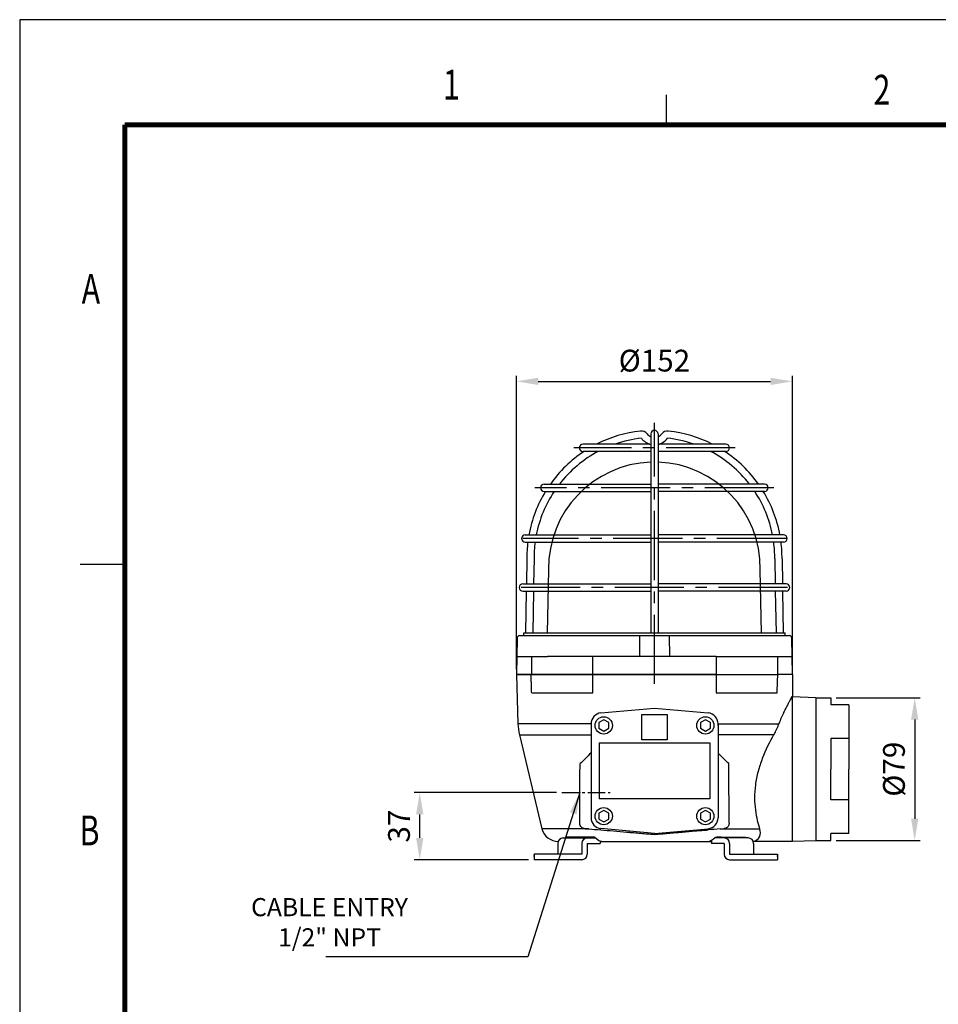
# Model space of a CAD drawing. Units: millimetres. Extents: x 0 to 1662, y 0 to 1200.
# Drawn here: x 0 to 506, y 657 to 1200 of the extents above; entities that cross this region are included whole.
import ezdxf
from ezdxf.enums import TextEntityAlignment as Align

# ---------------------------------------------------------------- set-up
doc = ezdxf.new("R2010")
doc.units = ezdxf.units.MM
doc.linetypes.add('CENTER2', pattern=[28.575, 19.05, -3.175, 3.175, -3.175])
for name, color, linetype in [('BASE', 7, 'Continuous'), ('CEN', 1, 'CENTER2'), ('CENTER', 1, 'CENTER2'), ('HAT', 251, 'Continuous'), ('OUT', 7, 'Continuous'), ('TEX', 3, 'Continuous')]:
    doc.layers.add(name, color=color, linetype=linetype)
doc.styles.add('ROMANS', font='romans.shx', dxfattribs={"width": 0.9, "height": 10})
doc.styles.get("Standard").update_dxf_attribs({"font": 'arial.ttf'})
doc.dimstyles.new('A4 ISO-25', dxfattribs={"dimscale": 6, "dimtxt": 2, "dimasz": 2, "dimexe": 0.5, "dimexo": 0.5, "dimtad": 1, "dimdec": 1, "dimdsep": 46, "dimtxsty": 'Standard', "dimcen": 2.5, "dimclrd": 1, "dimclre": 1, "dimclrt": 3, "dimadec": 0, "dimazin": 0, "dimtfac": 1, "dimtdec": 1, "dimtmove": 0, "dimatfit": 3, "dimfxl": 1, "dimarcsym": 0})

# ---------------------------------------------------------------- blocks, each defined once
blk = doc.blocks.new('*D59')
at = {"color": 1, "lineweight": -2, "transparency": 16777216}
for p, q in [((273.76, 842.1), (273.76, 1003.69)), ((285.76, 1000.69), (413.75, 1000.69)), ((425.75, 842.1), (425.75, 1003.69))]:
    blk.add_line(p, q, dxfattribs=at)
at = {"color": 1, "transparency": 16777216}
for points in [[(285.76, 1002.69), (285.76, 998.69), (273.76, 1000.69)], [(413.75, 1002.69), (413.75, 998.69), (425.75, 1000.69)]]:
    blk.add_solid(points, dxfattribs=at)
at = {"layer": 'Defpoints', "color": 0, "transparency": 16777216}
for p in [(425.75, 1000.69), (273.76, 839.1), (425.75, 839.1)]:
    blk.add_point(p, dxfattribs=at)
at = {"color": 3, "transparency": 16777216, "insert": (349.76, 1010.57), "char_height": 12, "attachment_point": 5}
blk.add_mtext('%%C152', dxfattribs=at)
blk = doc.blocks.new('*D62')
at = {"color": 1, "lineweight": -2, "transparency": 16777216}
for p, q in [((449.96, 826.29), (496.17, 826.29)), ((493.17, 814.29), (493.17, 759.69)), ((449.96, 747.69), (496.17, 747.69))]:
    blk.add_line(p, q, dxfattribs=at)
at = {"color": 1, "transparency": 16777216}
for points in [[(491.17, 814.29), (495.17, 814.29), (493.17, 826.29)], [(491.17, 759.69), (495.17, 759.69), (493.17, 747.69)]]:
    blk.add_solid(points, dxfattribs=at)
at = {"layer": 'Defpoints', "color": 0, "transparency": 16777216}
for p in [(446.96, 826.29), (446.96, 747.69), (493.17, 747.69)]:
    blk.add_point(p, dxfattribs=at)
at = {"color": 3, "transparency": 16777216, "insert": (483.29, 786.99), "char_height": 12, "attachment_point": 5, "rotation": 90}
blk.add_mtext('%%C79', dxfattribs=at)
blk = doc.blocks.new('*D68')
at = {"color": 1, "lineweight": -2, "transparency": 16777216}
for p, q in [((295.78, 774.11), (217.44, 774.11)), ((220.44, 749.1), (220.44, 762.11)), ((280.45, 737.1), (217.44, 737.1))]:
    blk.add_line(p, q, dxfattribs=at)
at = {"color": 1, "transparency": 16777216}
for points in [[(218.44, 762.11), (222.44, 762.11), (220.44, 774.11)], [(218.44, 749.1), (222.44, 749.1), (220.44, 737.1)]]:
    blk.add_solid(points, dxfattribs=at)
at = {"layer": 'Defpoints', "color": 0, "transparency": 16777216}
for p in [(220.44, 774.11), (298.78, 774.11), (283.45, 737.1)]:
    blk.add_point(p, dxfattribs=at)
at = {"color": 3, "transparency": 16777216, "insert": (210.56, 755.61), "char_height": 12, "attachment_point": 5, "rotation": 90}
blk.add_mtext('37', dxfattribs=at)

msp = doc.modelspace()

# ---------------------------------------------------------------- linework, layer by layer
for p, q in [((0.0000004, 1199.9999985), (0.0000004, 0.0000001)), ((1661.842397, 1199.9999985), (0.0000004, 1199.9999985)), ((274.0605954, 859.1598861), (273.9379849, 849.1355351)), ((275.2406326, 860.5992347), (281.6251551, 860.5992347)), ((281.6251551, 860.5992347), (349.7572005, 860.5992347)), ((349.7572005, 860.5992347), (417.8892457, 860.5992347)), ((417.8892457, 860.5992347), (424.2737683, 860.5992347)), ((425.5764161, 849.1355351), (425.4538056, 859.1598861)), ((273.9373831, 849.1010623), (273.7628325, 839.1010623)), ((273.9373831, 849.1010623), (281.9534847, 849.1010623)), ((281.9534847, 849.1010622), (290.7790227, 849.1010622)), ((315.826376, 849.1010622), (290.7790227, 849.1010622)), ((383.688025, 849.1010623), (315.826376, 849.1010623)), ((383.688025, 849.1010622), (408.7353799, 849.1010622)), ((408.7353799, 849.1010622), (417.5609161, 849.1010622)), ((417.5609161, 849.1010623), (425.5770178, 849.1010623)), ((425.7515685, 839.1010623), (425.5770178, 849.1010623)), ((281.7789341, 839.1010623), (273.7628325, 839.1010623)), ((290.7790227, 839.1010622), (281.7789341, 839.1010622)), ((315.7851637, 839.1010622), (290.7790227, 839.1010622)), ((383.7292372, 839.1010623), (315.7851637, 839.1010623)), ((383.7292372, 839.1010622), (408.7353782, 839.1010622)), ((408.7353782, 839.1010622), (417.7354668, 839.1010622)), ((425.7515685, 839.1010623), (417.7354668, 839.1010623)), ((456.9618371, 803.9426075), (446.9618371, 803.9426075)), ((456.9618371, 770.0420737), (446.9618371, 770.0420737)), ((401.4078659, 749.1010623), (382.8882759, 749.1010623))]:
    msp.add_line(p, q)
at = {"linetype": 'ByBlock'}
for p, q in [((341.5772781, 860.5992347), (341.4956152, 849.1010623)), ((357.9371229, 860.5992347), (358.0187858, 849.1010623))]:
    msp.add_line(p, q, dxfattribs=at)
at = {"color": 0}
for p, q in [((273.7628325, 839.1010623), (274.5510286, 812.0158834)), ((273.7628325, 839.1010623), (281.7800711, 839.1010623)), ((281.7800711, 839.1010623), (290.7801601, 839.1010623)), ((290.7801601, 839.1010623), (315.7837576, 839.1010623)), ((315.7837576, 839.1010623), (383.7329174, 839.1010623)), ((383.7329174, 839.1010623), (408.7365153, 839.1010623)), ((408.7365153, 839.1010623), (417.7366039, 839.1010623)), ((425.7538425, 839.1010623), (417.7366039, 839.1010623)), ((282.1292788, 829.1010623), (290.7801566, 829.1010623)), ((290.7801566, 829.1010623), (315.7365573, 829.1010623)), ((383.7801177, 829.1010623), (408.7365153, 829.1010623)), ((408.7365153, 829.1010623), (417.3873962, 829.1010623)), ((425.7700916, 826.8161498), (425.3777215, 826.8161498)), ((438.6596134, 826.2923264), (425.7700916, 826.8161498)), ((425.7700916, 747.2540753), (425.7700916, 826.8161498)), ((438.6596134, 826.2923264), (438.6596134, 747.7778987)), ((314.8232271, 812.0158834), (274.5510286, 812.0158834)), ((384.8232192, 812.0158834), (418.2977226, 812.0158834)), ((275.3505108, 805.9552091), (287.6786404, 754.0563996)), ((275.3505109, 805.9552091), (314.8232232, 805.9552091)), ((415.4238825, 805.9552091), (384.8232232, 805.9552091)), ((313.59928, 754.0563996), (287.6786404, 754.0563996)), ((299.5374934, 749.1010623), (317.3424323, 749.1010623)), ((300.549139, 749.6010623), (316.904009, 749.6010623)), ((301.2634811, 749.6010623), (316.9040091, 749.6010623)), ((314.6786477, 749.6010623), (301.5042008, 749.6010623)), ((315.3929899, 749.6010623), (302.218543, 749.6010623)), ((311.1179875, 749.6010623), (316.1179875, 749.6010623)), ((316.7794841, 749.6010623), (314.6786477, 749.6010623)), ((316.7487302, 749.6010623), (316.9040091, 749.6010623)), ((349.7583375, 751.0296475), (349.7583375, 751.7568614)), ((383.3270081, 749.6010623), (399.6818782, 749.6010623)), ((386.6130296, 749.6010623), (384.1130296, 749.6010623)), ((385.917395, 754.0563996), (407.7148157, 754.0563996)), ((319.7899613, 747.1010623), (381.155398, 747.1010623)), ((404.5644222, 747.2540753), (425.7700916, 747.2540753)), ((425.7700916, 747.2540753), (438.6596134, 747.7778987))]:
    msp.add_line(p, q, dxfattribs=at)
at = {"color": 0, "linetype": 'ByBlock'}
msp.add_line((425.7538425, 839.1010623), (425.7538425, 826.8161498), dxfattribs=at)
at = {"const_width": 2.8659514, "flags": 128}
for points in [[(57.9039167, 1142.0961106), (57.9039167, 57.9032623)], [(57.9072942, 1142.0961106), (1603.9384807, 1142.0961106)]]:
    msp.add_lwpolyline(points, dxfattribs=at)
for points in [[(324.5633813, 812.6830934), (321.8232232, 814.2651244), (319.0830651, 812.6830934), (319.0830651, 809.5190313), (321.8232232, 807.9370003), (324.5633813, 809.5190313)], [(380.5633813, 812.6830934), (377.8232232, 814.2651244), (375.0830651, 812.6830934), (375.0830651, 809.5190313), (377.8232232, 807.9370003), (380.5633813, 809.5190313)], [(324.5633813, 762.6830934), (321.8232232, 764.2651244), (319.0830651, 762.6830934), (319.0830651, 759.5190313), (321.8232232, 757.9370003), (324.5633813, 759.5190313)], [(380.5633813, 762.6830934), (377.8232232, 764.2651244), (375.0830651, 762.6830934), (375.0830651, 759.5190313), (377.8232232, 757.9370003), (380.5633813, 759.5190313)]]:
    msp.add_lwpolyline(points, close=True)
for centre, radius, start, end in [((275.5603669, 859.1337075), 1.5, 102.307377003, 179), ((423.9540341, 859.1337075), 1.5, 1, 77.692622615), ((403.2582036, 751.9897214), 4.9124893, 281.181067413, 24.87871153)]:
    msp.add_arc(centre, radius, start, end)
at = {"color": 0}
for centre, radius, start, end in [((304.5383339, 812.8885332), 30, 181.666873501, 193.362478191), ((297.2038716, 757.1010623), 10, 197.726056736, 267.188396392)]:
    msp.add_arc(centre, radius, start, end, dxfattribs=at)
at = {"color": 0, "extrusion": (2.13797e-11, -2.13797e-11, -1)}
for centre, major_axis, ratio, start_param, end_param in [((349.7616956, 403.3906522, 0), (-0.0007976, 1813.2645379, 0), 0.0193040274, 4.9493767777, 4.9550541924), ((349.7556323, 403.3989007, 0), (0.0006428, 1813.2461542, 0), 0.0193038629, 1.3281332931, 1.3338107622), ((370.076038, 852.7907178, 0), (85.5255914, 85.5531241), 0.0119873751, 2.2851090236, 2.3821577642), ((329.4406358, 852.7907191, 0), (-85.5255927, 85.5531254, 0), 0.0119873751, 3.9010275384, 3.996086992), ((348.4720858, 750.0878586, 0), (-61.1364414, 5.4166859, 0), 0.017383257, 0.9198535856, 0.9622526882), ((351.0446417, 750.0878645, 0), (61.1363814, 5.4166799, 0), 0.0173832532, 5.3209322551, 5.3633313886)]:
    msp.add_ellipse(centre, major_axis=major_axis, ratio=ratio, start_param=start_param, end_param=end_param, dxfattribs=at)
for points, knots in [([(315.7851637, 839.1010622), (315.7893532, 840.1182533), (315.7935436, 841.1354444), (315.7977346, 842.1526354), (315.8072777, 844.4687777), (315.8168248, 846.78492), (315.826376, 849.1010623)], [0, 0, 0, 0, 0.3051573161, 0.3051573161, 0.3051573161, 1, 1, 1, 1]), ([(383.688025, 849.1010623), (383.6975761, 846.78492), (383.7071232, 844.4687777), (383.7166663, 842.1526354), (383.7208574, 841.1354444), (383.7250477, 840.1182533), (383.7292372, 839.1010622)], [0, 0, 0, 0, 0.6948426839, 0.6948426839, 0.6948426839, 1, 1, 1, 1])]:
    msp.add_open_spline(points, degree=3, knots=knots)
at = {"color": 0}
for points, degree in [([(282.1292788, 829.1010623), (281.7800711, 839.1010623)], 1), ([(417.3873962, 829.1010623), (417.5037987, 832.4343957), (417.6202013, 835.767729), (417.7366039, 839.1010623)], 3), ([(300.9956753, 749.1010623), (300.8424646, 749.2589957), (300.6934657, 749.4257289), (300.549139, 749.6010623)], 3), ([(313.59928, 754.0563996), (315.7050954, 753.8952156), (317.8947974, 753.7241077), (320.1693235, 753.5429648)], 3), ([(316.904009, 749.6010623), (318.2156819, 747.9800281), (319.8979444, 747.1010623), (321.6290541, 747.1010623)], 3), ([(378.9783439, 747.1149224), (380.5687725, 747.232149), (382.1123433, 748.0999157), (383.3270081, 749.6010623)], 3), ([(385.917395, 754.0563996), (383.8115796, 753.8952156), (381.6218776, 753.7241077), (379.3473515, 753.5429648)], 3), ([(399.6818782, 749.6010623), (399.5374853, 749.4256485), (399.3886525, 749.258924), (399.2357905, 749.1010623)], 3)]:
    msp.add_open_spline(points, degree=degree, dxfattribs=at)
for points, knots in [([(425.3953016, 826.8142165), (425.3986517, 826.820368), (425.3505721, 826.7338633), (425.2339451, 826.522865), (425.2073203, 826.4746511), (425.1484598, 826.3679052), (425.116185, 826.3093027), (425.0110382, 826.1180506), (424.9298472, 825.9699706), (424.6545438, 825.4654245), (424.4287358, 825.0488535), (424.0319797, 824.3055779), (423.8900437, 824.0380319), (423.6632186, 823.6068078), (423.585165, 823.457839), (423.425346, 823.1514479), (423.3435539, 822.9939767), (422.9256797, 822.185594), (422.5629086, 821.4718521), (421.7921735, 819.9151063), (421.384169, 819.0720912), (420.8528116, 817.9367303), (420.7454727, 817.7055639), (420.5288361, 817.2349626), (420.4194894, 816.9954146), (420.0901543, 816.2672756), (419.8684427, 815.7682797), (419.199297, 814.2305727), (418.7478137, 813.1513161), (418.2977226, 812.0158834)], [0, 0, 0, 0, 0.123371377, 0.123371377, 0.1546795421, 0.1546795421, 0.1859877072, 0.1859877072, 0.2486040375, 0.2486040375, 0.3738366979, 0.3738366979, 0.4364530281, 0.4364530281, 0.4677611932, 0.4677611932, 0.4990693583, 0.4990693583, 0.6243020187, 0.6243020187, 0.7495346792, 0.7495346792, 0.7808428443, 0.7808428443, 0.8121510094, 0.8121510094, 0.8747673396, 0.8747673396, 1, 1, 1, 1]), ([(418.2977226, 812.0158834), (418.1055793, 811.5311687), (417.9018946, 811.0389309), (417.5776316, 810.2898635), (417.4664194, 810.0383892), (417.2374849, 809.5319655), (417.1200725, 809.277714), (416.519807, 808.0055854), (415.9956639, 806.9812039), (415.4238825, 805.9552091)], [0, 0, 0, 0, 0.25, 0.25, 0.375, 0.375, 0.5, 0.5, 1, 1, 1, 1]), ([(415.4238825, 805.9552091), (413.1822539, 801.932869), (411.0068091, 797.5483931), (408.3168335, 790.523405), (407.5294906, 788.1398647), (406.2332501, 783.2689832), (405.7250993, 780.7554871), (404.7527466, 773.442228), (404.8409677, 768.6616419), (405.9003895, 760.425368), (406.8408073, 756.8346961), (407.7148157, 754.0563996)], [0, 0, 0, 0, 0.25, 0.25, 0.375, 0.375, 0.5, 0.5, 0.75, 0.75, 1, 1, 1, 1]), ([(308.5812349, 757.1878998), (308.6116442, 762.6430315), (308.6413682, 768.1102383), (308.6998033, 779.0624993), (308.7285121, 784.5475919), (308.7568311, 790.0395543)], [0, 0, 0, 0, 0.5, 0.5, 1, 1, 1, 1]), ([(390.9354401, 757.1878998), (390.9050307, 762.6430315), (390.8753068, 768.1102383), (390.8168717, 779.0624993), (390.7881629, 784.5475919), (390.7598439, 790.0395543)], [0, 0, 0, 0, 0.5, 0.5, 1, 1, 1, 1]), ([(311.5021813, 754.2154588), (310.829562, 754.2298209), (310.1399916, 754.454122), (308.9687103, 755.5078808), (308.5766852, 756.3717176), (308.5812349, 757.1878998)], [0, 0, 0, 0, 0.5, 0.5, 1, 1, 1, 1]), ([(390.9354401, 757.1878998), (390.9367819, 756.9471961), (390.9080154, 756.6951872), (390.8469428, 756.4511459), (390.7856995, 756.2064226), (390.690025, 755.9635461), (390.568735, 755.7439599), (390.4519962, 755.5326134), (390.3091637, 755.3374424), (390.1526777, 755.168567), (389.9415987, 754.9407765), (389.7002867, 754.7540857), (389.4517877, 754.6119537), (389.1221772, 754.4234291), (388.769798, 754.3060472), (388.4230338, 754.2516586), (388.2866609, 754.230269), (388.1500928, 754.2183542), (388.0144937, 754.2154588)], [0, 0, 0, 0, 0.1496329621, 0.1496329621, 0.1496329621, 0.2999041161, 0.2999041161, 0.2999041161, 0.4441127863, 0.4441127863, 0.4441127863, 0.6393745429, 0.6393745429, 0.6393745429, 0.8989903357, 0.8989903357, 0.8989903357, 1, 1, 1, 1]), ([(300.549139, 749.6010623), (300.5619963, 749.6010623), (300.5765855, 749.6010623), (300.6091731, 749.6010623), (300.6274082, 749.6010623), (300.6855559, 749.6010623), (300.7291806, 749.6010623), (300.818735, 749.6010623), (300.8648413, 749.6010623), (300.9562325, 749.6010623), (301.0008526, 749.6010623), (301.0884875, 749.6010623), (301.1316236, 749.6010623), (301.2139353, 749.6010623), (301.2534933, 749.6010623), (301.3681384, 749.6010623), (301.4394619, 749.6010623), (301.5042008, 749.6010623)], [0, 0, 0, 0, 0.0625, 0.0625, 0.125, 0.125, 0.25, 0.25, 0.375, 0.375, 0.5, 0.5, 0.625, 0.625, 0.75, 0.75, 1, 1, 1, 1]), ([(301.2634812, 749.6010623), (301.2763384, 749.6010623), (301.2909277, 749.6010623), (301.3235153, 749.6010623), (301.3417504, 749.6010623), (301.3998981, 749.6010623), (301.4435228, 749.6010623), (301.5330771, 749.6010623), (301.5791834, 749.6010623), (301.6705746, 749.6010623), (301.7151948, 749.6010623), (301.8028297, 749.6010623), (301.8459657, 749.6010623), (301.9282775, 749.6010623), (301.9678355, 749.6010623), (302.0824806, 749.6010623), (302.153804, 749.6010623), (302.218543, 749.6010623)], [0, 0, 0, 0, 0.0625, 0.0625, 0.125, 0.125, 0.25, 0.25, 0.375, 0.375, 0.5, 0.5, 0.625, 0.625, 0.75, 0.75, 1, 1, 1, 1]), ([(320.1693235, 753.5429648), (322.4559349, 753.3608594), (324.7986788, 753.1709695), (329.5949153, 752.7758308), (332.0483901, 752.5705846), (334.8734132, 752.3306871), (335.1882098, 752.3039063), (335.8196299, 752.2500914), (336.1362628, 752.2230563), (337.0853726, 752.1418721), (337.7182378, 752.087544), (339.6172055, 751.92395), (340.8836795, 751.8140753), (344.6845726, 751.4820405), (347.2204555, 751.2574819), (349.7583375, 751.0296475)], [0, 0, 0, 0, 0.25, 0.25, 0.5, 0.5, 0.53125, 0.53125, 0.5625, 0.5625, 0.625, 0.625, 0.75, 0.75, 1, 1, 1, 1]), ([(349.7583375, 751.0296475), (352.2883185, 751.2567726), (354.822684, 751.481214), (358.630758, 751.8138817), (359.9012077, 751.9241027), (361.4906592, 752.0610285), (361.8088477, 752.0883907), (362.4431623, 752.1428404), (362.7595042, 752.1699467), (363.7061051, 752.2509129), (364.3339405, 752.3044203), (367.4572017, 752.5696422), (369.9051001, 752.7744441), (373.5028023, 753.0708626), (374.6896353, 753.1678651), (376.4511426, 753.3106428), (377.0351854, 753.3577806), (378.196963, 753.4511388), (378.7756055, 753.497431), (379.3473515, 753.5429648)], [0, 0, 0, 0, 0.25, 0.25, 0.375, 0.375, 0.40625, 0.40625, 0.4375, 0.4375, 0.5, 0.5, 0.75, 0.75, 0.875, 0.875, 0.9375, 0.9375, 1, 1, 1, 1])]:
    msp.add_open_spline(points, degree=3, knots=knots, dxfattribs=at)
at = {"layer": 'BASE', "color": 0, "linetype": 'ByBlock'}
for p, q in [((347.7574655, 971.747337), (347.7574655, 862.0992347)), ((351.7574655, 971.747337), (351.7574655, 862.0992347)), ((347.2647533, 966.0992347), (310.4002153, 966.0992347)), ((389.1141857, 966.0992347), (352.252999, 966.0992347)), ((347.7574655, 962.0992347), (310.4002153, 962.0992347)), ((389.1141857, 962.0992347), (351.7574655, 962.0992347)), ((289.0334496, 944.0992347), (347.7574655, 944.0992347)), ((410.4842837, 944.0992347), (351.7574655, 944.0992347)), ((289.0334496, 940.0992347), (347.7574655, 940.0992347)), ((410.4842837, 940.0992347), (351.7574655, 940.0992347)), ((278.5994258, 916.0992347), (347.7574655, 916.0992347)), ((278.5994258, 912.0992347), (347.7574655, 912.0992347)), ((420.9183074, 916.0992347), (351.7574655, 916.0992347)), ((420.9183074, 912.0992347), (351.7574655, 912.0992347)), ((279.4516114, 902.9802299), (279.2093177, 889.0992347)), ((283.4518512, 902.9590624), (283.209927, 889.0992347)), ((416.065882, 902.9590624), (416.3078062, 889.0992347)), ((420.0661218, 902.9802299), (420.3084155, 889.0992347)), ((277.2093177, 889.0992347), (347.7574655, 889.0992347)), ((277.2093177, 885.0992347), (347.7574655, 885.0992347)), ((279.1394974, 885.0992347), (278.7380309, 862.0992347)), ((283.1401067, 885.0992347), (282.7386402, 862.0992347)), ((422.3084155, 889.0992347), (351.7574655, 889.0992347)), ((422.3084155, 885.0992347), (351.7574655, 885.0992347)), ((416.3776265, 885.0992347), (416.7784929, 862.1336159)), ((420.3782358, 885.0992347), (420.7797023, 862.0992347)), ((277.7572005, 862.0992347), (349.7573804, 862.0992347)), ((277.7572005, 860.5992347), (277.7572005, 862.0992347)), ((277.7572005, 860.5992347), (421.7572005, 860.5992347)), ((349.7573804, 862.0992347), (421.7572005, 862.0992347)), ((421.7572005, 860.5992347), (421.7572005, 862.0992347)), ((438.6596134, 826.2923264), (446.9618371, 826.2923318)), ((446.9618371, 826.2923318), (446.9618371, 822.449053)), ((320.2938669, 817.9856051), (349.8232232, 820.6010623)), ((349.8232232, 820.6010623), (379.3525794, 817.9856051)), ((456.9618371, 822.449053), (446.9618371, 822.449053)), ((456.9618371, 822.449053), (456.9618371, 786.9923406)), ((342.8232232, 803.1010623), (342.8232232, 817.1010623)), ((342.8232232, 817.1010623), (356.8232232, 817.1010623)), ((356.8232232, 817.1010623), (356.8232232, 803.1010623)), ((314.8232232, 812.0090022), (314.8232232, 760.1931225)), ((384.8232232, 812.0090022), (384.8232232, 760.1931225)), ((384.8232232, 811.1010623), (384.8232232, 812.0090022)), ((356.8232232, 803.1010623), (342.8232232, 803.1010623)), ((446.9618371, 803.9426075), (446.9618371, 786.967338)), ((319.3232232, 801.6010623), (380.3232232, 801.6010623)), ((446.9618371, 770.0420737), (446.9618371, 786.967338)), ((456.9618371, 751.5356282), (456.9618371, 786.9923406)), ((380.3232232, 770.6010623), (319.3232232, 770.6010623)), ((349.8232232, 751.6010623), (320.1613425, 754.2282575)), ((349.8232232, 751.6010623), (379.3525794, 754.2165196)), ((446.9618371, 747.6923494), (446.9618371, 751.5356282)), ((456.9618371, 751.5356282), (446.9618371, 751.5356282)), ((438.6596134, 747.6923264), (446.9618371, 747.6923318))]:
    msp.add_line(p, q, dxfattribs=at)
at = {"layer": 'BASE'}
for p, q in [((291.4656109, 896.9248232), (290.6719851, 862.0992347)), ((408.8424159, 862.0992347), (408.0487901, 896.9248232))]:
    msp.add_line(p, q, dxfattribs=at)
at = {"layer": 'BASE', "linetype": 'ByBlock'}
for p, q in [((281.9534847, 849.1010623), (281.9534847, 839.1010622)), ((417.5609162, 849.1010623), (417.5609162, 839.1010622))]:
    msp.add_line(p, q, dxfattribs=at)
at = {"layer": 'BASE', "color": 0}
for p, q in [((319.3232232, 801.6010623), (319.3232232, 770.6010623)), ((380.3232232, 801.6010623), (380.3232232, 770.6010623))]:
    msp.add_line(p, q, dxfattribs=at)
at = {"layer": 'BASE', "color": 0, "linetype": 'ByBlock'}
for centre in [(321.8232232, 811.1010623), (377.8232232, 811.1010623), (321.8232232, 761.1010623), (377.8232232, 761.1010623)]:
    msp.add_circle(centre, 4.75, dxfattribs=at)
for centre, radius, start, end in [((349.7588666, 903.4385877), 70.3087493, 96.239578324, 116.972896094), ((342.5520475, 969.3545342), 4, 36.815291372, 96.239562946), ((349.7588762, 974.7489313), 5.0021053, 216.815291372, 246.414715625), ((349.7574655, 971.747337), 2, 0, 180), ((349.7588762, 974.7489313), 5.0021053, 293.550026692, 323.18469325), ((356.9657034, 969.3545322), 4, 83.760421676, 143.18469325), ((349.7588666, 903.4385877), 70.3087493, 63.027103906, 83.760421676), ((310.4002153, 964.0992347), 2, 90, 270), ((349.7588666, 903.4385877), 66.3087493, 96.239578324, 109.094014263), ((349.7588762, 974.7489313), 9.0021053, 216.815291372, 257.154256748), ((349.7588762, 974.7489313), 9.0021053, 282.827325831, 323.18469325), ((349.7588666, 903.4385877), 66.3087493, 70.905985737, 83.760421676), ((389.1141857, 964.0992347), 2, 270, 90), ((349.7588666, 903.4385877), 70.3087493, 123.453939155, 144.667841695), ((349.7588666, 903.4385877), 66.3087493, 117.790385165, 142.178621506), ((349.7588666, 903.4385877), 66.3087493, 37.821378494, 62.209614835), ((349.7588666, 903.4385877), 70.3087493, 35.332158305, 56.546060845), ((289.0334496, 942.0992347), 2, 90, 270), ((410.4842837, 942.0992347), 2, 270, 90), ((349.7588666, 903.4385877), 70.3087493, 148.572202204, 169.626038233), ((349.7588666, 903.4385877), 66.3087493, 146.435321121, 168.992657679), ((349.7588666, 903.4385877), 66.3087493, 11.007342321, 33.564678879), ((349.7588666, 903.4385877), 70.3087493, 10.373961767, 31.427797796), ((278.5994258, 914.0992347), 2, 90, 270), ((349.7588666, 903.4385877), 70.3087493, 172.924322328, 180.373526169), ((349.7588666, 903.4385877), 66.3087493, 172.495103383, 180.414349803), ((349.7588666, 903.4385877), 66.3087493, 359.585650197, 7.504896617), ((349.7588666, 903.4385877), 70.3087493, 359.626473831, 7.075677672), ((420.9183074, 914.0992347), 2, 270, 90), ((277.2093177, 887.0992347), 2, 90, 270), ((422.3084155, 887.0992347), 2, 270, 90), ((320.8232232, 812.0090022), 6, 95.061560809, 180), ((378.8232232, 812.0090022), 6, 0, 84.938439191), ((320.8232232, 760.1931225), 6, 180, 264.938439191), ((378.8232232, 760.1931225), 6, 275.061560809, 0)]:
    msp.add_arc(centre, radius, start, end, dxfattribs=at)
at = {"layer": 'BASE'}
for start, end in [(91.965675024, 180.973233579), (359.026766421, 88.033803765)]:
    msp.add_arc((349.7572005, 897.915067), 58.3, start, end, dxfattribs=at)
at = {"layer": 'BASE', "linetype": 'ByBlock'}
msp.add_arc((277.2093177, 887.0992347), 2, 90, 270, dxfattribs=at)
at = {"layer": 'CEN', "color": 1, "ltscale": 2}
for p, q in [((349.7583375, 834.0323459), (349.7572005, 977.7955464)), ((394.2465049, 964.0992347), (305.267896, 964.0992347)), ((415.6122454, 942.0992347), (283.9021556, 942.0992347)), ((422.2868324, 914.0992347), (277.2275685, 914.0992347)), ((423.1032781, 887.0992347), (276.4111229, 887.0992347))]:
    msp.add_line(p, q, dxfattribs=at)
at = {"layer": 'CENTER', "linetype": 'CENTER2', "ltscale": 0.5}
msp.add_line((298.779962, 774.113718), (325.313884, 774.113718), dxfattribs=at)
at = {"layer": 'Defpoints', "color": 0, "linetype": 'ByBlock'}
for p in [(342.8232232, 817.1010623), (342.8232232, 817.1010623), (356.8232232, 817.1010623), (342.8232232, 803.1010623), (342.8232232, 803.1010623), (319.3232232, 786.1010623), (319.3232232, 786.1010623), (380.3232232, 770.6010623), (314.8232232, 761.1010623), (349.8232232, 751.6010623), (349.8232232, 751.6010623)]:
    msp.add_point(p, dxfattribs=at)
at = {"layer": 'HAT'}
for p, q in [((356.1428576, 1158.5083088), (356.1428576, 1142.1314436)), ((33.3869254, 899.9999989), (57.9522232, 899.9999989))]:
    msp.add_line(p, q, dxfattribs=at)
at = {"layer": 'OUT', "linetype": 'Continuous'}
for p, q in [((296.5374934, 746.1010623), (296.5374934, 740.1010623)), ((309.747677, 746.1010623), (309.747677, 740.1010623)), ((312.747677, 746.1010623), (319.7899613, 746.1010623)), ((312.747677, 746.1010623), (312.747677, 740.1010623)), ((388.1976823, 746.1010623), (381.155398, 746.1010623)), ((388.1976823, 746.1010623), (388.1976823, 740.1010623)), ((391.1976823, 746.1010623), (391.1976823, 740.1010623)), ((404.4078659, 746.1010623), (404.4078659, 740.1010623)), ((309.747677, 740.1010623), (283.447677, 740.1010623)), ((283.447677, 740.1010623), (283.447677, 737.1010623)), ((391.1976823, 740.1010623), (417.4976823, 740.1010623)), ((417.4976823, 740.1010623), (417.4976823, 737.1010623)), ((309.747677, 737.1010623), (283.447677, 737.1010623)), ((391.1976823, 737.1010623), (417.4976823, 737.1010623))]:
    msp.add_line(p, q, dxfattribs=at)
at = {"layer": 'OUT', "color": 7, "linetype": 'Continuous'}
for p, q in [((319.7899613, 747.4377189), (319.7899613, 746.1010623)), ((381.155398, 747.7626879), (381.155398, 746.1010623))]:
    msp.add_line(p, q, dxfattribs=at)
at = {"layer": 'OUT', "linetype": 'Continuous'}
for centre, start, end in [((299.5374934, 746.1010623), 90, 180), ((312.747677, 746.1010623), 90, 180), ((388.1976823, 746.1010623), 0, 90), ((401.4078659, 746.1010623), 0, 90), ((309.747677, 740.1010623), 270, 0), ((391.1976823, 740.1010623), 180, 270)]:
    msp.add_arc(centre, 3, start, end, dxfattribs=at)
for p in [(283.447677, 739.8010623), (283.447677, 739.8010623), (283.447677, 739.1010623), (417.4976823, 739.8010623), (417.4976823, 739.8010623), (417.4976823, 739.1010623)]:
    msp.add_point(p, dxfattribs=at)

# ---------------------------------------------------------------- texts
at = {"color": 3, "insert": (170.7140824, 701.3501307), "char_height": 10, "attachment_point": 5}
msp.add_mtext('CABLE ENTRY\\P1/2" NPT', dxfattribs=at)
at = {"layer": 'TEX', "style": 'ROMANS', "width": 0.75}
for s, p in [('1', (237.8639767, 1162.0819814)), ('2', (475.0984731, 1159.2575759)), ('A', (39.2454393, 1049.5094047)), ('B', (38.4626989, 751.1144966))]:
    msp.add_text(s, height=16.4066404, dxfattribs=at).set_placement(p, align=Align.MIDDLE)

# ---------------------------------------------------------------- dimensions: what is measured, and where the dimension line sits
dim = msp.add_linear_dim(base=(425.7538425, 1000.6944934), p1=(273.7628325, 839.1010623), p2=(425.7538425, 839.1010623), text='%%C<>', dimstyle='A4 ISO-25')
dim.commit()
dim.dimension.update_dxf_attribs({"geometry": '*D59', "text_midpoint": (349.7583375, 1010.5713692)})
dim = msp.add_linear_dim(base=(493.1663546, 747.6923318), p1=(446.9618371, 826.2923318), p2=(446.9618371, 747.6923318), angle=90, text='%%C<>', dimstyle='A4 ISO-25', override={"dimdec": 0})
dim.commit()
dim.dimension.update_dxf_attribs({"geometry": '*D62', "text_midpoint": (483.2894788, 786.9923318)})
dim = msp.add_linear_dim(base=(220.4405433, 774.113718), p1=(283.447677, 737.1010623), p2=(298.779962, 774.113718), angle=90, dimstyle='A4 ISO-25')
dim.commit()
dim.dimension.update_dxf_attribs({"geometry": '*D68', "text_midpoint": (210.5595747, 755.6073902)})

# ---------------------------------------------------------------- leaders
msp.add_leader([(308.6733977, 774.113718), (280.0823608, 683.5653485), (168.6972091, 683.5653485)], dimstyle='A4 ISO-25', override={"dimgap": 0.625, "dimtad": 0})

doc.saveas('drawing.dxf')
